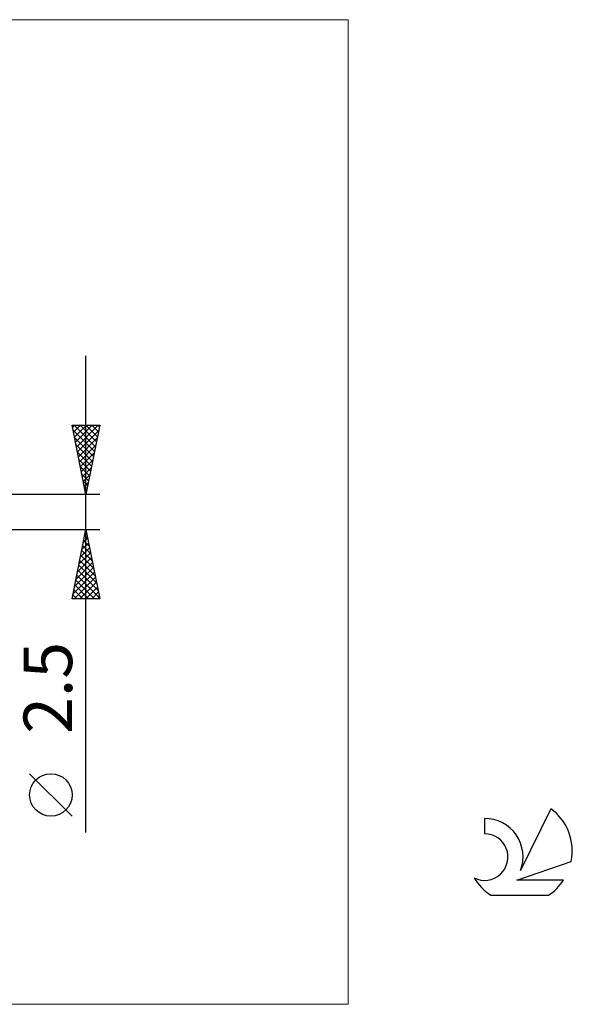
# Model space of a CAD drawing. Units: millimetres. Extents: x -67 to 103, y -35 to 35.
# Drawn here: x 63 to 103, y -35 to 35 of the extents above; entities that cross this region are included whole.
import ezdxf
from ezdxf.enums import TextEntityAlignment as Align

# ---------------------------------------------------------------- set-up
doc = ezdxf.new("R2010")
doc.units = ezdxf.units.MM
doc.header["$LTSCALE"] = 4.2
for name, color, linetype in [('2', 7, 'CONTINUOUS'), ('INFTOTAL', 9, 'CONTINUOUS'), ('SK6', 5, 'CONTINUOUS')]:
    doc.layers.add(name, color=color, linetype=linetype)
doc.styles.get("Standard").update_dxf_attribs({"font": 'Monospac821 BT'})

msp = doc.modelspace()

# ---------------------------------------------------------------- linework, layer by layer
at = {"layer": '2', "color": 7, "linetype": 'CONTINUOUS', "lineweight": 25}
for p, q in [((68, -23.094), (68, 11.25)), ((68, 1.25), (67, 6.25)), ((67, 6.25), (69, 6.25)), ((67.031, 6.097), (67.184, 6.25)), ((67.069, 5.904), (68.621, 4.353)), ((67.101, 5.743), (67.608, 6.25)), ((67.148, 6.25), (68.691, 4.706)), ((67.172, 5.389), (68.033, 6.25)), ((67.243, 5.036), (68.457, 6.25)), ((67.314, 4.682), (68.881, 6.25)), ((67.384, 4.329), (68.924, 5.868)), ((67.572, 6.25), (68.762, 5.06)), ((67.996, 6.25), (68.833, 5.414)), ((69, 6.25), (68, 1.25)), ((68.42, 6.25), (68.903, 5.767)), ((68.845, 6.25), (68.974, 6.121)), ((67.175, 5.374), (68.55, 3.999)), ((67.455, 3.975), (68.818, 5.338)), ((67.281, 4.844), (68.479, 3.646)), ((67.387, 4.313), (68.408, 3.292)), ((67.526, 3.622), (68.712, 4.808)), ((67.596, 3.268), (68.605, 4.277)), ((67.493, 3.783), (68.338, 2.939)), ((67.667, 2.915), (68.499, 3.747)), ((67.599, 3.253), (68.267, 2.585)), ((67.738, 2.561), (68.393, 3.217)), ((67.706, 2.722), (68.196, 2.232)), ((67.808, 2.208), (68.287, 2.686)), ((67.812, 2.192), (68.126, 1.878)), ((67.879, 1.854), (68.181, 2.156)), ((67.918, 1.662), (68.055, 1.524)), ((67.95, 1.5), (68.075, 1.626)), ((69, 1.25), (48.278, 1.25)), ((48.278, -1.25), (69, -1.25)), ((67, -6.25), (68, -1.25)), ((67.977, -1.367), (68.035, -1.426)), ((68, -1.25), (69, -6.25)), ((67.814, -2.18), (68.124, -1.87)), ((67.835, -2.074), (68.247, -2.486)), ((67.906, -1.721), (68.141, -1.956)), ((67.92, -1.65), (68.053, -1.517)), ((67.602, -3.241), (68.265, -2.577)), ((67.694, -2.781), (68.459, -3.547)), ((67.708, -2.711), (68.195, -2.224)), ((67.764, -2.428), (68.353, -3.017)), ((67.39, -4.302), (68.407, -3.285)), ((67.496, -3.771), (68.336, -2.931)), ((67.552, -3.488), (68.672, -4.608)), ((67.623, -3.135), (68.565, -4.077)), ((67.178, -5.362), (68.548, -3.992)), ((67.284, -4.832), (68.478, -3.638)), ((67.411, -4.196), (68.884, -5.668)), ((67.482, -3.842), (68.778, -5.138)), ((67.071, -5.893), (68.619, -4.345)), ((67.139, -6.25), (68.69, -4.699)), ((67.269, -4.903), (68.617, -6.25)), ((67.34, -4.549), (68.99, -6.199)), ((67.128, -5.61), (67.768, -6.25)), ((67.199, -5.256), (68.193, -6.25)), ((67.563, -6.25), (68.76, -5.052)), ((67.987, -6.25), (68.831, -5.406)), ((69, -6.25), (67, -6.25)), ((67.057, -5.963), (67.344, -6.25)), ((68.411, -6.25), (68.902, -5.759)), ((68.836, -6.25), (68.973, -6.113)), ((67, -21.921), (63.938, -18.858))]:
    msp.add_line(p, q, dxfattribs=at)
msp.add_circle((65.469, -20.389), 1.531, dxfattribs=at)
at = {"layer": 'INFTOTAL', "color": 9, "linetype": 'CONTINUOUS', "lineweight": 18}
for p, q in [((86.9, 35.475), (-67.1, 35.475)), ((86.9, -35.475), (86.9, 35.475)), ((-67.1, -35.475), (86.9, -35.475))]:
    msp.add_line(p, q, dxfattribs=at)
at = {"layer": 'SK6', "color": 5, "linetype": 'CONTINUOUS', "lineweight": 25}
for p, q in [((101.535, -21.38), (99.337, -25.837)), ((96.74, -22.085), (96.74, -23.188)), ((99.08, -26.538), (103, -25.177)), ((102.437, -26.538), (99.08, -26.538)), ((97.202, -27.62), (101.344, -27.62))]:
    msp.add_line(p, q, dxfattribs=at)
for centre, radius, start, end in [((99.273, -24.434), 3.8, 348.72386, 53.46911), ((96.761, -24.845), 2.76, 338.93794, 90.44457), ((96.751, -24.865), 1.677, 243.42147, 90.36024), ((99.273, -24.434), 3.8, 210.54837, 236.97802), ((99.273, -24.434), 3.8, 303.02198, 326.37322)]:
    msp.add_arc(centre, radius, start, end, dxfattribs=at)

# ---------------------------------------------------------------- texts
at = {"layer": '2', "color": 7, "linetype": 'CONTINUOUS', "lineweight": 25}
msp.add_text('2.5', height=3.5, rotation=90, dxfattribs=at).set_placement((67, -12.672), align=Align.CENTER)

doc.saveas('drawing.dxf')
